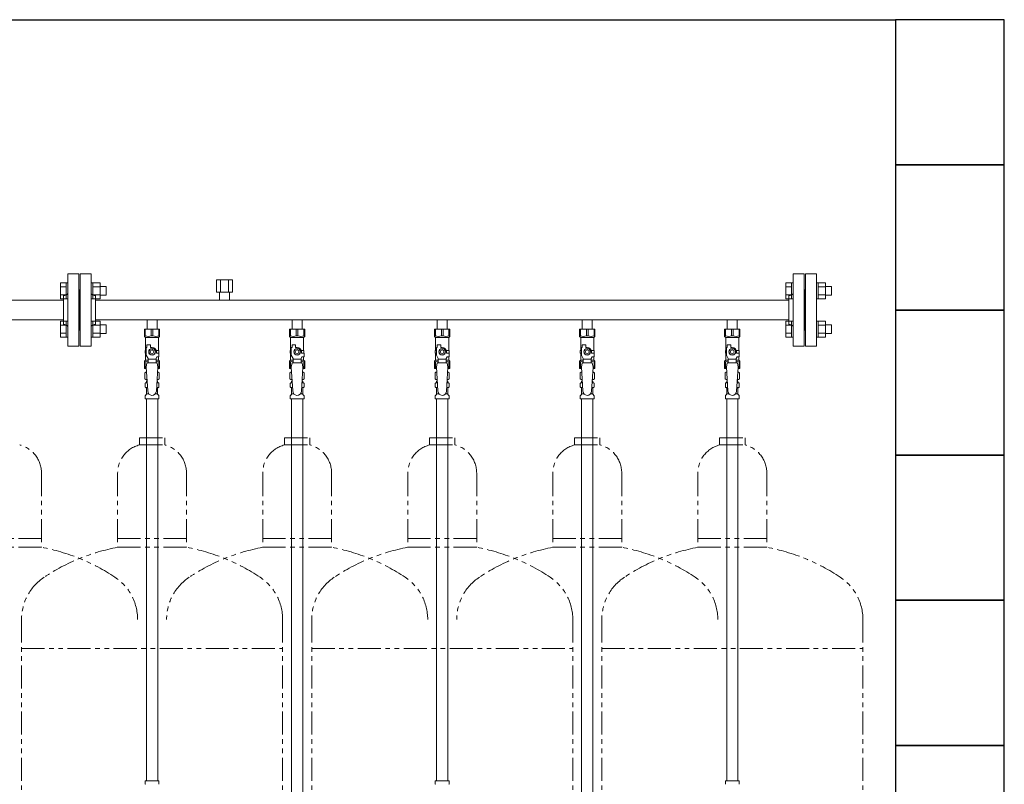
# Model space of a CAD drawing. Units: millimetres. Extents: x 4525 to 15240, y 6969 to 11740.
# Drawn here: x 13710 to 15067, y 8172 to 9226 of the extents above; entities that cross this region are included whole.
import ezdxf

# ---------------------------------------------------------------- set-up
doc = ezdxf.new("R2010")
doc.units = ezdxf.units.MM
doc.linetypes.add('PHANTOM', pattern=[63.5, 31.75, -6.35, 6.35, -6.35, 6.35, -6.35])
doc.linetypes.add('実線', pattern=[0])
for name, color, linetype in [('1', 7, 'Continuous'), ('CSLAYER17', 7, 'Continuous'), ('NoLayerName_008', 7, 'Continuous'), ('NoLayerName_009', 7, 'Continuous'), ('NoLayerName_010', 7, 'Continuous'), ('ガス管', 7, 'Continuous')]:
    doc.layers.add(name, color=color, linetype=linetype)
doc.layers.add('ガス配管細', color=4, linetype='Continuous', lineweight=20)
doc.layers.add('図面枠', color=7, linetype='Continuous', lineweight=50)

msp = doc.modelspace()

# ---------------------------------------------------------------- linework, layer by layer
at = {"color": 3, "linetype": 'Continuous', "lineweight": 9}
for p, q in [((13765.8, 8841.6), (13765.8, 8863.5)), ((13765.8, 8863.5), (13773.8, 8863.5)), ((13765.8, 8858), (13773.8, 8858)), ((13773.8, 8841.5), (13773.8, 8863.5)), ((13773.8, 8863.5), (13776.1, 8863.5)), ((13776.1, 8863.5), (13776.1, 8841.5)), ((13810.4, 8863.5), (13808.1, 8863.5)), ((13808.1, 8863.5), (13808.1, 8841.5)), ((13810.4, 8841.5), (13810.4, 8863.5)), ((13820.4, 8863.5), (13810.4, 8863.5)), ((13820.4, 8858), (13810.4, 8858)), ((13820.4, 8841.5), (13820.4, 8863.5)), ((13828.8, 8858.5), (13820.4, 8858.5)), ((13828.8, 8846.5), (13828.8, 8858.5)), ((14765.8, 8841.6), (14765.8, 8863.5)), ((14765.8, 8863.5), (14773.8, 8863.5)), ((14765.8, 8858), (14773.8, 8858)), ((14773.8, 8841.5), (14773.8, 8863.5)), ((14773.8, 8863.5), (14776.1, 8863.5)), ((14776.1, 8863.5), (14776.1, 8841.5)), ((14810.4, 8863.5), (14808.1, 8863.5)), ((14808.1, 8863.5), (14808.1, 8841.5)), ((14810.4, 8841.5), (14810.4, 8863.5)), ((14820.4, 8863.5), (14810.4, 8863.5)), ((14820.4, 8858), (14810.4, 8858)), ((14820.4, 8841.5), (14820.4, 8863.5)), ((14828.8, 8858.5), (14820.4, 8858.5)), ((14828.8, 8846.5), (14828.8, 8858.5)), ((13765.8, 8847), (13773.8, 8847)), ((13765.8, 8841.6), (13773.8, 8841.6)), ((13773.8, 8841.5), (13776.1, 8841.5)), ((13810.4, 8841.5), (13808.1, 8841.5)), ((13820.4, 8847), (13810.4, 8847)), ((13820.4, 8841.6), (13810.4, 8841.6)), ((13828.8, 8846.5), (13820.4, 8846.5)), ((14765.8, 8847), (14773.8, 8847)), ((14765.8, 8841.6), (14773.8, 8841.6)), ((14773.8, 8841.5), (14776.1, 8841.5)), ((14810.4, 8841.5), (14808.1, 8841.5)), ((14820.4, 8847), (14810.4, 8847)), ((14820.4, 8841.6), (14810.4, 8841.6)), ((14828.8, 8846.5), (14820.4, 8846.5)), ((13765.8, 8788.5), (13765.8, 8810.5)), ((13765.8, 8810.5), (13773.8, 8810.5)), ((13773.8, 8788.5), (13773.8, 8810.5)), ((13773.8, 8810.5), (13776.1, 8810.5)), ((13776.1, 8810.5), (13776.1, 8788.5)), ((13810.4, 8810.5), (13808.1, 8810.5)), ((13808.1, 8810.5), (13808.1, 8788.5)), ((13810.4, 8788.5), (13810.4, 8810.5)), ((13820.4, 8810.5), (13810.4, 8810.5)), ((13820.4, 8788.5), (13820.4, 8810.5)), ((14765.8, 8788.5), (14765.8, 8810.5)), ((14765.8, 8810.5), (14773.8, 8810.5)), ((14773.8, 8788.5), (14773.8, 8810.5)), ((14773.8, 8810.5), (14776.1, 8810.5)), ((14776.1, 8810.5), (14776.1, 8788.5)), ((14810.4, 8810.5), (14808.1, 8810.5)), ((14808.1, 8810.5), (14808.1, 8788.5)), ((14810.4, 8788.5), (14810.4, 8810.5)), ((14820.4, 8810.5), (14810.4, 8810.5)), ((14820.4, 8788.5), (14820.4, 8810.5)), ((13765.8, 8805), (13773.8, 8805)), ((13820.4, 8805), (13810.4, 8805)), ((13828.8, 8805.5), (13820.4, 8805.5)), ((13828.8, 8793.5), (13828.8, 8805.5)), ((14765.8, 8805), (14773.8, 8805)), ((14820.4, 8805), (14810.4, 8805)), ((14828.8, 8805.5), (14820.4, 8805.5)), ((14828.8, 8793.5), (14828.8, 8805.5)), ((13765.8, 8794), (13773.8, 8794)), ((13765.8, 8788.5), (13773.8, 8788.5)), ((13773.8, 8788.5), (13776.1, 8788.5)), ((13810.4, 8788.5), (13808.1, 8788.5)), ((13820.4, 8794), (13810.4, 8794)), ((13820.4, 8788.5), (13810.4, 8788.5)), ((13828.8, 8793.5), (13820.4, 8793.5)), ((14765.8, 8794), (14773.8, 8794)), ((14765.8, 8788.5), (14773.8, 8788.5)), ((14773.8, 8788.5), (14776.1, 8788.5)), ((14810.4, 8788.5), (14808.1, 8788.5)), ((14820.4, 8794), (14810.4, 8794)), ((14820.4, 8788.5), (14810.4, 8788.5)), ((14828.8, 8793.5), (14820.4, 8793.5))]:
    msp.add_line(p, q, dxfattribs=at)
at = {"color": 3, "lineweight": 9}
for p, q in [((13883.7, 8725.7), (13885.5, 8725.7)), ((13883.7, 8719.1), (13885.9, 8719.1)), ((13898.4, 8719.1), (13900.6, 8719.1)), ((13898.8, 8725.7), (13900.6, 8725.7)), ((14083.7, 8725.7), (14085.5, 8725.7)), ((14083.7, 8719.1), (14085.9, 8719.1)), ((14098.4, 8719.1), (14100.6, 8719.1)), ((14098.8, 8725.7), (14100.6, 8725.7)), ((14283.7, 8725.7), (14285.5, 8725.7)), ((14283.7, 8719.1), (14285.9, 8719.1)), ((14298.4, 8719.1), (14300.6, 8719.1)), ((14298.8, 8725.7), (14300.6, 8725.7)), ((14483.7, 8725.7), (14485.5, 8725.7)), ((14483.7, 8719.1), (14485.9, 8719.1)), ((14498.4, 8719.1), (14500.6, 8719.1)), ((14498.8, 8725.7), (14500.6, 8725.7)), ((14683.7, 8725.7), (14685.5, 8725.7)), ((14683.7, 8719.1), (14685.9, 8719.1)), ((14698.4, 8719.1), (14700.6, 8719.1)), ((14698.8, 8725.7), (14700.6, 8725.7)), ((13884.4, 8710.3), (13887.8, 8710.3)), ((13896.5, 8710.3), (13899.8, 8710.3)), ((14084.4, 8710.3), (14087.8, 8710.3)), ((14096.5, 8710.3), (14099.8, 8710.3)), ((14284.4, 8710.3), (14287.8, 8710.3)), ((14296.5, 8710.3), (14299.8, 8710.3)), ((14484.4, 8710.3), (14487.8, 8710.3)), ((14496.5, 8710.3), (14499.8, 8710.3)), ((14684.4, 8710.3), (14687.8, 8710.3)), ((14696.5, 8710.3), (14699.8, 8710.3))]:
    msp.add_line(p, q, dxfattribs=at)
at = {"layer": '1', "color": 3, "linetype": 'Continuous', "lineweight": 9}
for p, q in [((13770.1, 8839.6), (12814.1, 8839.6)), ((13770.1, 8812.4), (12814.1, 8812.4))]:
    msp.add_line(p, q, dxfattribs=at)
at = {"layer": 'CSLAYER17', "color": 3, "lineweight": 9}
for p, q in [((13881.6, 8799.4), (13902.6, 8799.4)), ((13881.6, 8789.4), (13881.6, 8799.4)), ((13882.8, 8790.4), (13882.8, 8799.4)), ((13891, 8790.4), (13891, 8799.4)), ((13893.3, 8790.4), (13893.3, 8799.4)), ((13901.5, 8790.4), (13901.5, 8799.4)), ((13902.6, 8789.4), (13902.6, 8799.4)), ((14081.6, 8799.4), (14102.6, 8799.4)), ((14081.6, 8789.4), (14081.6, 8799.4)), ((14082.8, 8790.4), (14082.8, 8799.4)), ((14091, 8790.4), (14091, 8799.4)), ((14093.3, 8790.4), (14093.3, 8799.4)), ((14101.5, 8790.4), (14101.5, 8799.4)), ((14102.6, 8789.4), (14102.6, 8799.4)), ((14281.6, 8799.4), (14302.6, 8799.4)), ((14281.6, 8789.4), (14281.6, 8799.4)), ((14282.8, 8790.4), (14282.8, 8799.4)), ((14291, 8790.4), (14291, 8799.4)), ((14293.3, 8790.4), (14293.3, 8799.4)), ((14301.5, 8790.4), (14301.5, 8799.4)), ((14302.6, 8789.4), (14302.6, 8799.4)), ((14481.6, 8799.4), (14502.6, 8799.4)), ((14481.6, 8789.4), (14481.6, 8799.4)), ((14482.8, 8790.4), (14482.8, 8799.4)), ((14491, 8790.4), (14491, 8799.4)), ((14493.3, 8790.4), (14493.3, 8799.4)), ((14501.5, 8790.4), (14501.5, 8799.4)), ((14502.6, 8789.4), (14502.6, 8799.4)), ((14681.6, 8799.4), (14702.6, 8799.4)), ((14681.6, 8789.4), (14681.6, 8799.4)), ((14682.8, 8790.4), (14682.8, 8799.4)), ((14691, 8790.4), (14691, 8799.4)), ((14693.3, 8790.4), (14693.3, 8799.4)), ((14701.5, 8790.4), (14701.5, 8799.4)), ((14702.6, 8789.4), (14702.6, 8799.4)), ((13882.8, 8790.4), (13881.6, 8790.4)), ((13881.6, 8789.4), (13883.1, 8787.9)), ((13883.1, 8770.4), (13883.1, 8787.9)), ((13883.1, 8787.9), (13901.1, 8787.9)), ((13891, 8790.4), (13893.3, 8790.4)), ((13902.6, 8789.4), (13901.1, 8787.9)), ((13901.1, 8770.4), (13901.1, 8787.9)), ((13901.5, 8790.4), (13902.6, 8790.4)), ((14082.8, 8790.4), (14081.6, 8790.4)), ((14081.6, 8789.4), (14083.1, 8787.9)), ((14083.1, 8770.4), (14083.1, 8787.9)), ((14083.1, 8787.9), (14101.1, 8787.9)), ((14091, 8790.4), (14093.3, 8790.4)), ((14102.6, 8789.4), (14101.1, 8787.9)), ((14101.1, 8770.4), (14101.1, 8787.9)), ((14101.5, 8790.4), (14102.6, 8790.4)), ((14282.8, 8790.4), (14281.6, 8790.4)), ((14281.6, 8789.4), (14283.1, 8787.9)), ((14283.1, 8770.4), (14283.1, 8787.9)), ((14283.1, 8787.9), (14301.1, 8787.9)), ((14291, 8790.4), (14293.3, 8790.4)), ((14302.6, 8789.4), (14301.1, 8787.9)), ((14301.1, 8770.4), (14301.1, 8787.9)), ((14301.5, 8790.4), (14302.6, 8790.4)), ((14482.8, 8790.4), (14481.6, 8790.4)), ((14481.6, 8789.4), (14483.1, 8787.9)), ((14483.1, 8770.4), (14483.1, 8787.9)), ((14483.1, 8787.9), (14501.1, 8787.9)), ((14491, 8790.4), (14493.3, 8790.4)), ((14502.6, 8789.4), (14501.1, 8787.9)), ((14501.1, 8770.4), (14501.1, 8787.9)), ((14501.5, 8790.4), (14502.6, 8790.4)), ((14682.8, 8790.4), (14681.6, 8790.4)), ((14681.6, 8789.4), (14683.1, 8787.9)), ((14683.1, 8770.4), (14683.1, 8787.9)), ((14683.1, 8787.9), (14701.1, 8787.9)), ((14691, 8790.4), (14693.3, 8790.4)), ((14702.6, 8789.4), (14701.1, 8787.9)), ((14701.1, 8770.4), (14701.1, 8787.9)), ((14701.5, 8790.4), (14702.6, 8790.4)), ((13884.1, 8770.4), (13882.6, 8770.4)), ((13882.6, 8770.4), (13882.6, 8766.4)), ((13884.1, 8763.7), (13884.1, 8774.4)), ((13885.1, 8774.4), (13884.1, 8774.4)), ((13885.1, 8774.4), (13885.1, 8778)), ((13885.1, 8778), (13890.1, 8778)), ((13889.8, 8772.4), (13887.5, 8768.4)), ((13894.5, 8772.4), (13889.8, 8772.4)), ((13890.1, 8774.4), (13890.1, 8778)), ((13892.1, 8774.4), (13890.1, 8774.4)), ((13896.8, 8768.4), (13894.5, 8772.4)), ((13897.8, 8770.4), (13901.6, 8770.4)), ((13901.6, 8770.4), (13901.6, 8766.4)), ((13901.6, 8770.4), (13901.6, 8766.4)), ((14084.1, 8770.4), (14082.6, 8770.4)), ((14082.6, 8770.4), (14082.6, 8766.4)), ((14084.1, 8763.7), (14084.1, 8774.4)), ((14085.1, 8774.4), (14084.1, 8774.4)), ((14085.1, 8774.4), (14085.1, 8778)), ((14085.1, 8778), (14090.1, 8778)), ((14089.8, 8772.4), (14087.5, 8768.4)), ((14094.5, 8772.4), (14089.8, 8772.4)), ((14090.1, 8774.4), (14090.1, 8778)), ((14092.1, 8774.4), (14090.1, 8774.4)), ((14096.8, 8768.4), (14094.5, 8772.4)), ((14097.8, 8770.4), (14101.6, 8770.4)), ((14101.6, 8770.4), (14101.6, 8766.4)), ((14101.6, 8770.4), (14101.6, 8766.4)), ((14284.1, 8770.4), (14282.6, 8770.4)), ((14282.6, 8770.4), (14282.6, 8766.4)), ((14284.1, 8763.7), (14284.1, 8774.4)), ((14285.1, 8774.4), (14284.1, 8774.4)), ((14285.1, 8774.4), (14285.1, 8778)), ((14285.1, 8778), (14290.1, 8778)), ((14289.8, 8772.4), (14287.5, 8768.4)), ((14294.5, 8772.4), (14289.8, 8772.4)), ((14290.1, 8774.4), (14290.1, 8778)), ((14292.1, 8774.4), (14290.1, 8774.4)), ((14296.8, 8768.4), (14294.5, 8772.4)), ((14297.8, 8770.4), (14301.6, 8770.4)), ((14301.6, 8770.4), (14301.6, 8766.4)), ((14301.6, 8770.4), (14301.6, 8766.4)), ((14484.1, 8770.4), (14482.6, 8770.4)), ((14482.6, 8770.4), (14482.6, 8766.4)), ((14484.1, 8763.7), (14484.1, 8774.4)), ((14485.1, 8774.4), (14484.1, 8774.4)), ((14485.1, 8774.4), (14485.1, 8778)), ((14485.1, 8778), (14490.1, 8778)), ((14489.8, 8772.4), (14487.5, 8768.4)), ((14494.5, 8772.4), (14489.8, 8772.4)), ((14490.1, 8774.4), (14490.1, 8778)), ((14492.1, 8774.4), (14490.1, 8774.4)), ((14496.8, 8768.4), (14494.5, 8772.4)), ((14497.8, 8770.4), (14501.6, 8770.4)), ((14501.6, 8770.4), (14501.6, 8766.4)), ((14501.6, 8770.4), (14501.6, 8766.4)), ((14684.1, 8770.4), (14682.6, 8770.4)), ((14682.6, 8770.4), (14682.6, 8766.4)), ((14684.1, 8763.7), (14684.1, 8774.4)), ((14685.1, 8774.4), (14684.1, 8774.4)), ((14685.1, 8774.4), (14685.1, 8778)), ((14685.1, 8778), (14690.1, 8778)), ((14689.8, 8772.4), (14687.5, 8768.4)), ((14694.5, 8772.4), (14689.8, 8772.4)), ((14690.1, 8774.4), (14690.1, 8778)), ((14692.1, 8774.4), (14690.1, 8774.4)), ((14696.8, 8768.4), (14694.5, 8772.4)), ((14697.8, 8770.4), (14701.6, 8770.4)), ((14701.6, 8770.4), (14701.6, 8766.4)), ((14701.6, 8770.4), (14701.6, 8766.4)), ((13881.6, 8755.4), (13883.1, 8756.9)), ((13882.6, 8766.4), (13884.1, 8766.4)), ((13883.1, 8756.9), (13883.1, 8766.4)), ((13883.1, 8756.9), (13886.6, 8756.9)), ((13886.6, 8759.3), (13884.1, 8763.7)), ((13886.6, 8753.4), (13886.6, 8759.3)), ((13897.6, 8758.2), (13886.6, 8758.2)), ((13887.5, 8768.4), (13889.8, 8764.4)), ((13889.8, 8764.4), (13894.5, 8764.4)), ((13894.5, 8764.4), (13896.8, 8768.4)), ((13897.6, 8759.3), (13898.8, 8761.4)), ((13897.6, 8753.4), (13897.6, 8759.3)), ((13897.6, 8756.9), (13901.1, 8756.9)), ((13898.1, 8768.4), (13898.1, 8766.4)), ((13901.7, 8766.4), (13898.1, 8766.4)), ((13901.7, 8761.4), (13898.8, 8761.4)), ((13901.1, 8756.9), (13901.1, 8761.4)), ((13902.6, 8755.4), (13901.1, 8756.9)), ((13901.7, 8761.4), (13901.7, 8766.4)), ((14081.6, 8755.4), (14083.1, 8756.9)), ((14082.6, 8766.4), (14084.1, 8766.4)), ((14083.1, 8756.9), (14083.1, 8766.4)), ((14083.1, 8756.9), (14086.6, 8756.9)), ((14086.6, 8759.3), (14084.1, 8763.7)), ((14086.6, 8753.4), (14086.6, 8759.3)), ((14097.6, 8758.2), (14086.6, 8758.2)), ((14087.5, 8768.4), (14089.8, 8764.4)), ((14089.8, 8764.4), (14094.5, 8764.4)), ((14094.5, 8764.4), (14096.8, 8768.4)), ((14097.6, 8759.3), (14098.8, 8761.4)), ((14097.6, 8753.4), (14097.6, 8759.3)), ((14097.6, 8756.9), (14101.1, 8756.9)), ((14098.1, 8768.4), (14098.1, 8766.4)), ((14101.7, 8766.4), (14098.1, 8766.4)), ((14101.7, 8761.4), (14098.8, 8761.4)), ((14101.1, 8756.9), (14101.1, 8761.4)), ((14102.6, 8755.4), (14101.1, 8756.9)), ((14101.7, 8761.4), (14101.7, 8766.4)), ((14281.6, 8755.4), (14283.1, 8756.9)), ((14282.6, 8766.4), (14284.1, 8766.4)), ((14283.1, 8756.9), (14283.1, 8766.4)), ((14283.1, 8756.9), (14286.6, 8756.9)), ((14286.6, 8759.3), (14284.1, 8763.7)), ((14286.6, 8753.4), (14286.6, 8759.3)), ((14297.6, 8758.2), (14286.6, 8758.2)), ((14287.5, 8768.4), (14289.8, 8764.4)), ((14289.8, 8764.4), (14294.5, 8764.4)), ((14294.5, 8764.4), (14296.8, 8768.4)), ((14297.6, 8759.3), (14298.8, 8761.4)), ((14297.6, 8753.4), (14297.6, 8759.3)), ((14297.6, 8756.9), (14301.1, 8756.9)), ((14298.1, 8768.4), (14298.1, 8766.4)), ((14301.7, 8766.4), (14298.1, 8766.4)), ((14301.7, 8761.4), (14298.8, 8761.4)), ((14301.1, 8756.9), (14301.1, 8761.4)), ((14302.6, 8755.4), (14301.1, 8756.9)), ((14301.7, 8761.4), (14301.7, 8766.4)), ((14481.6, 8755.4), (14483.1, 8756.9)), ((14482.6, 8766.4), (14484.1, 8766.4)), ((14483.1, 8756.9), (14483.1, 8766.4)), ((14483.1, 8756.9), (14486.6, 8756.9)), ((14486.6, 8759.3), (14484.1, 8763.7)), ((14486.6, 8753.4), (14486.6, 8759.3)), ((14497.6, 8758.2), (14486.6, 8758.2)), ((14487.5, 8768.4), (14489.8, 8764.4)), ((14489.8, 8764.4), (14494.5, 8764.4)), ((14494.5, 8764.4), (14496.8, 8768.4)), ((14497.6, 8759.3), (14498.8, 8761.4)), ((14497.6, 8753.4), (14497.6, 8759.3)), ((14497.6, 8756.9), (14501.1, 8756.9)), ((14498.1, 8768.4), (14498.1, 8766.4)), ((14501.7, 8766.4), (14498.1, 8766.4)), ((14501.7, 8761.4), (14498.8, 8761.4)), ((14501.1, 8756.9), (14501.1, 8761.4)), ((14502.6, 8755.4), (14501.1, 8756.9)), ((14501.7, 8761.4), (14501.7, 8766.4)), ((14681.6, 8755.4), (14683.1, 8756.9)), ((14682.6, 8766.4), (14684.1, 8766.4)), ((14683.1, 8756.9), (14683.1, 8766.4)), ((14683.1, 8756.9), (14686.6, 8756.9)), ((14686.6, 8759.3), (14684.1, 8763.7)), ((14686.6, 8753.4), (14686.6, 8759.3)), ((14697.6, 8758.2), (14686.6, 8758.2)), ((14687.5, 8768.4), (14689.8, 8764.4)), ((14689.8, 8764.4), (14694.5, 8764.4)), ((14694.5, 8764.4), (14696.8, 8768.4)), ((14697.6, 8759.3), (14698.8, 8761.4)), ((14697.6, 8753.4), (14697.6, 8759.3)), ((14697.6, 8756.9), (14701.1, 8756.9)), ((14698.1, 8768.4), (14698.1, 8766.4)), ((14701.7, 8766.4), (14698.1, 8766.4)), ((14701.7, 8761.4), (14698.8, 8761.4)), ((14701.1, 8756.9), (14701.1, 8761.4)), ((14702.6, 8755.4), (14701.1, 8756.9)), ((14701.7, 8761.4), (14701.7, 8766.4)), ((13881.6, 8755.4), (13881.6, 8745.4)), ((13882.8, 8754.4), (13881.6, 8754.4)), ((13881.6, 8745.4), (13884.3, 8745.4)), ((13882.8, 8754.4), (13882.8, 8745.4)), ((13885.1, 8753.4), (13884.1, 8747.2)), ((13884.1, 8747.2), (13886.1, 8714.4)), ((13899.1, 8753.4), (13885.1, 8753.4)), ((13900.1, 8747.2), (13898.1, 8714)), ((13899.1, 8753.4), (13900.1, 8747.2)), ((13900, 8745.4), (13902.6, 8745.4)), ((13901.5, 8754.4), (13901.5, 8745.4)), ((13901.5, 8754.4), (13902.6, 8754.4)), ((13902.6, 8755.4), (13902.6, 8745.4)), ((14081.6, 8755.4), (14081.6, 8745.4)), ((14082.8, 8754.4), (14081.6, 8754.4)), ((14081.6, 8745.4), (14084.3, 8745.4)), ((14082.8, 8754.4), (14082.8, 8745.4)), ((14085.1, 8753.4), (14084.1, 8747.2)), ((14084.1, 8747.2), (14086.1, 8714.4)), ((14099.1, 8753.4), (14085.1, 8753.4)), ((14100.1, 8747.2), (14098.1, 8714)), ((14099.1, 8753.4), (14100.1, 8747.2)), ((14100, 8745.4), (14102.6, 8745.4)), ((14101.5, 8754.4), (14101.5, 8745.4)), ((14101.5, 8754.4), (14102.6, 8754.4)), ((14102.6, 8755.4), (14102.6, 8745.4)), ((14281.6, 8755.4), (14281.6, 8745.4)), ((14282.8, 8754.4), (14281.6, 8754.4)), ((14281.6, 8745.4), (14284.3, 8745.4)), ((14282.8, 8754.4), (14282.8, 8745.4)), ((14285.1, 8753.4), (14284.1, 8747.2)), ((14284.1, 8747.2), (14286.1, 8714.4)), ((14299.1, 8753.4), (14285.1, 8753.4)), ((14300.1, 8747.2), (14298.1, 8714)), ((14299.1, 8753.4), (14300.1, 8747.2)), ((14300, 8745.4), (14302.6, 8745.4)), ((14301.5, 8754.4), (14301.5, 8745.4)), ((14301.5, 8754.4), (14302.6, 8754.4)), ((14302.6, 8755.4), (14302.6, 8745.4)), ((14481.6, 8755.4), (14481.6, 8745.4)), ((14482.8, 8754.4), (14481.6, 8754.4)), ((14481.6, 8745.4), (14484.3, 8745.4)), ((14482.8, 8754.4), (14482.8, 8745.4)), ((14485.1, 8753.4), (14484.1, 8747.2)), ((14484.1, 8747.2), (14486.1, 8714.4)), ((14499.1, 8753.4), (14485.1, 8753.4)), ((14500.1, 8747.2), (14498.1, 8714)), ((14499.1, 8753.4), (14500.1, 8747.2)), ((14500, 8745.4), (14502.6, 8745.4)), ((14501.5, 8754.4), (14501.5, 8745.4)), ((14501.5, 8754.4), (14502.6, 8754.4)), ((14502.6, 8755.4), (14502.6, 8745.4)), ((14681.6, 8755.4), (14681.6, 8745.4)), ((14682.8, 8754.4), (14681.6, 8754.4)), ((14681.6, 8745.4), (14684.3, 8745.4)), ((14682.8, 8754.4), (14682.8, 8745.4)), ((14685.1, 8753.4), (14684.1, 8747.2)), ((14684.1, 8747.2), (14686.1, 8714.4)), ((14699.1, 8753.4), (14685.1, 8753.4)), ((14700.1, 8747.2), (14698.1, 8714)), ((14699.1, 8753.4), (14700.1, 8747.2)), ((14700, 8745.4), (14702.6, 8745.4)), ((14701.5, 8754.4), (14701.5, 8745.4)), ((14701.5, 8754.4), (14702.6, 8754.4)), ((14702.6, 8755.4), (14702.6, 8745.4))]:
    msp.add_line(p, q, dxfattribs=at)
for centre, radius in [((13892.1, 8768.4), 4.62), ((13892.1, 8768.4), 2.5), ((14092.1, 8768.4), 4.62), ((14092.1, 8768.4), 2.5), ((14292.1, 8768.4), 4.62), ((14292.1, 8768.4), 2.5), ((14492.1, 8768.4), 4.62), ((14492.1, 8768.4), 2.5), ((14692.1, 8768.4), 4.62), ((14692.1, 8768.4), 2.5)]:
    msp.add_circle(centre, radius, dxfattribs=at)
for centre, radius, start, end in [((13886.9, 8799.3), 9.79, 245.4827, 294.5173), ((13897.4, 8799.3), 9.79, 245.4827, 294.5173), ((14086.9, 8799.3), 9.79, 245.4827, 294.5173), ((14097.4, 8799.3), 9.79, 245.4827, 294.5173), ((14286.9, 8799.3), 9.79, 245.4827, 294.5173), ((14297.4, 8799.3), 9.79, 245.4827, 294.5173), ((14486.9, 8799.3), 9.79, 245.4827, 294.5173), ((14497.4, 8799.3), 9.79, 245.4827, 294.5173), ((14686.9, 8799.3), 9.79, 245.4827, 294.5173), ((14697.4, 8799.3), 9.79, 245.4827, 294.5173), ((13892.1, 8768.4), 6, 0, 90), ((14092.1, 8768.4), 6, 0, 90), ((14292.1, 8768.4), 6, 0, 90), ((14492.1, 8768.4), 6, 0, 90), ((14692.1, 8768.4), 6, 0, 90), ((13886.9, 8745.5), 9.79, 91.4635, 114.5173), ((13897.4, 8745.5), 9.79, 65.4827, 88.5365), ((14086.9, 8745.5), 9.79, 91.4635, 114.5173), ((14097.4, 8745.5), 9.79, 65.4827, 88.5365), ((14286.9, 8745.5), 9.79, 91.4635, 114.5173), ((14297.4, 8745.5), 9.79, 65.4827, 88.5365), ((14486.9, 8745.5), 9.79, 91.4635, 114.5173), ((14497.4, 8745.5), 9.79, 65.4827, 88.5365), ((14686.9, 8745.5), 9.79, 91.4635, 114.5173), ((14697.4, 8745.5), 9.79, 65.4827, 88.5365), ((13892.1, 8714.4), 6, 180, 356.5298), ((14092.1, 8714.4), 6, 180, 356.5298), ((14292.1, 8714.4), 6, 180, 356.5298), ((14492.1, 8714.4), 6, 180, 356.5298), ((14692.1, 8714.4), 6, 180, 356.5298)]:
    msp.add_arc(centre, radius, start, end, dxfattribs=at)
at = {"layer": 'NoLayerName_008', "color": 3, "linetype": 'Continuous', "lineweight": 9}
for p, q in [((13882.6, 8177.4), (13901.7, 8177.4)), ((13882.6, 8177.4), (13882.6, 8173.2)), ((13901.7, 8177.4), (13901.7, 8173.2)), ((14282.6, 8177.4), (14301.7, 8177.4)), ((14282.6, 8177.4), (14282.6, 8173.2)), ((14301.7, 8177.4), (14301.7, 8173.2)), ((14682.6, 8177.4), (14701.7, 8177.4)), ((14682.6, 8177.4), (14682.6, 8173.2)), ((14701.7, 8177.4), (14701.7, 8173.2))]:
    msp.add_line(p, q, dxfattribs=at)
for centre, start, end in [((13883.6, 8173.2), 180, 225), ((13900.7, 8173.2), 315, 0), ((14283.6, 8173.2), 180, 225), ((14300.7, 8173.2), 315, 0), ((14683.6, 8173.2), 180, 225), ((14700.7, 8173.2), 315, 0)]:
    msp.add_arc(centre, 1, start, end, dxfattribs=at)
at = {"layer": 'NoLayerName_009', "color": 3, "linetype": 'Continuous', "lineweight": 9}
for p, q in [((13882.3, 8739.6), (13883.6, 8740.4)), ((13882.3, 8739.6), (13882.3, 8731.2)), ((13882.3, 8731.2), (13883.6, 8730.4)), ((13883.6, 8740.4), (13884.6, 8740.4)), ((13883.6, 8740.4), (13884.6, 8740.4)), ((13883.6, 8730.4), (13885.2, 8730.4)), ((13885.1, 8729.9), (13885.1, 8728.4)), ((13899.1, 8730.4), (13900.6, 8730.4)), ((13899.1, 8729.9), (13899.1, 8728.4)), ((13899.7, 8740.4), (13900.6, 8740.4)), ((13899.7, 8740.4), (13900.6, 8740.4)), ((13902, 8739.6), (13900.6, 8740.4)), ((13902, 8731.2), (13900.6, 8730.4)), ((13902, 8739.6), (13902, 8731.2)), ((14082.3, 8739.6), (14083.6, 8740.4)), ((14082.3, 8739.6), (14082.3, 8731.2)), ((14082.3, 8731.2), (14083.6, 8730.4)), ((14083.6, 8740.4), (14084.6, 8740.4)), ((14083.6, 8740.4), (14084.6, 8740.4)), ((14083.6, 8730.4), (14085.2, 8730.4)), ((14085.1, 8729.9), (14085.1, 8728.4)), ((14099.1, 8730.4), (14100.6, 8730.4)), ((14099.1, 8729.9), (14099.1, 8728.4)), ((14099.7, 8740.4), (14100.6, 8740.4)), ((14099.7, 8740.4), (14100.6, 8740.4)), ((14102, 8739.6), (14100.6, 8740.4)), ((14102, 8731.2), (14100.6, 8730.4)), ((14102, 8739.6), (14102, 8731.2)), ((14282.3, 8739.6), (14283.6, 8740.4)), ((14282.3, 8739.6), (14282.3, 8731.2)), ((14282.3, 8731.2), (14283.6, 8730.4)), ((14283.6, 8740.4), (14284.6, 8740.4)), ((14283.6, 8740.4), (14284.6, 8740.4)), ((14283.6, 8730.4), (14285.2, 8730.4)), ((14285.1, 8729.9), (14285.1, 8728.4)), ((14299.1, 8730.4), (14300.6, 8730.4)), ((14299.1, 8729.9), (14299.1, 8728.4)), ((14299.7, 8740.4), (14300.6, 8740.4)), ((14299.7, 8740.4), (14300.6, 8740.4)), ((14302, 8739.6), (14300.6, 8740.4)), ((14302, 8731.2), (14300.6, 8730.4)), ((14302, 8739.6), (14302, 8731.2)), ((14482.3, 8739.6), (14483.6, 8740.4)), ((14482.3, 8739.6), (14482.3, 8731.2)), ((14482.3, 8731.2), (14483.6, 8730.4)), ((14483.6, 8740.4), (14484.6, 8740.4)), ((14483.6, 8740.4), (14484.6, 8740.4)), ((14483.6, 8730.4), (14485.2, 8730.4)), ((14485.1, 8729.9), (14485.1, 8728.4)), ((14499.1, 8730.4), (14500.6, 8730.4)), ((14499.1, 8729.9), (14499.1, 8728.4)), ((14499.7, 8740.4), (14500.6, 8740.4)), ((14499.7, 8740.4), (14500.6, 8740.4)), ((14502, 8739.6), (14500.6, 8740.4)), ((14502, 8731.2), (14500.6, 8730.4)), ((14502, 8739.6), (14502, 8731.2)), ((14682.3, 8739.6), (14683.6, 8740.4)), ((14682.3, 8739.6), (14682.3, 8731.2)), ((14682.3, 8731.2), (14683.6, 8730.4)), ((14683.6, 8740.4), (14684.6, 8740.4)), ((14683.6, 8740.4), (14684.6, 8740.4)), ((14683.6, 8730.4), (14685.2, 8730.4)), ((14685.1, 8729.9), (14685.1, 8728.4)), ((14699.1, 8730.4), (14700.6, 8730.4)), ((14699.1, 8729.9), (14699.1, 8728.4)), ((14699.7, 8740.4), (14700.6, 8740.4)), ((14699.7, 8740.4), (14700.6, 8740.4)), ((14702, 8739.6), (14700.6, 8740.4)), ((14702, 8731.2), (14700.6, 8730.4)), ((14702, 8739.6), (14702, 8731.2)), ((13882.6, 8720.2), (13882.6, 8724.6)), ((13883.3, 8725.6), (13883.7, 8725.7)), ((13883.3, 8719.2), (13883.7, 8719.1)), ((13884.4, 8726.7), (13884.4, 8727.4)), ((13884.4, 8710.3), (13884.4, 8718.1)), ((13885.1, 8728.4), (13885.3, 8728.4)), ((13899, 8728.4), (13899.1, 8728.4)), ((13899.8, 8726.7), (13899.8, 8727.4)), ((13899.8, 8710.3), (13899.8, 8718.1)), ((13901, 8725.6), (13900.6, 8725.7)), ((13901, 8719.2), (13900.6, 8719.1)), ((13901.7, 8720.2), (13901.7, 8724.6)), ((14082.6, 8720.2), (14082.6, 8724.6)), ((14083.3, 8725.6), (14083.7, 8725.7)), ((14083.3, 8719.2), (14083.7, 8719.1)), ((14084.4, 8726.7), (14084.4, 8727.4)), ((14084.4, 8710.3), (14084.4, 8718.1)), ((14085.1, 8728.4), (14085.3, 8728.4)), ((14099, 8728.4), (14099.1, 8728.4)), ((14099.8, 8726.7), (14099.8, 8727.4)), ((14099.8, 8710.3), (14099.8, 8718.1)), ((14101, 8725.6), (14100.6, 8725.7)), ((14101, 8719.2), (14100.6, 8719.1)), ((14101.7, 8720.2), (14101.7, 8724.6)), ((14282.6, 8720.2), (14282.6, 8724.6)), ((14283.3, 8725.6), (14283.7, 8725.7)), ((14283.3, 8719.2), (14283.7, 8719.1)), ((14284.4, 8726.7), (14284.4, 8727.4)), ((14284.4, 8710.3), (14284.4, 8718.1)), ((14285.1, 8728.4), (14285.3, 8728.4)), ((14299, 8728.4), (14299.1, 8728.4)), ((14299.8, 8726.7), (14299.8, 8727.4)), ((14299.8, 8710.3), (14299.8, 8718.1)), ((14301, 8725.6), (14300.6, 8725.7)), ((14301, 8719.2), (14300.6, 8719.1)), ((14301.7, 8720.2), (14301.7, 8724.6)), ((14482.6, 8720.2), (14482.6, 8724.6)), ((14483.3, 8725.6), (14483.7, 8725.7)), ((14483.3, 8719.2), (14483.7, 8719.1)), ((14484.4, 8726.7), (14484.4, 8727.4)), ((14484.4, 8710.3), (14484.4, 8718.1)), ((14485.1, 8728.4), (14485.3, 8728.4)), ((14499, 8728.4), (14499.1, 8728.4)), ((14499.8, 8726.7), (14499.8, 8727.4)), ((14499.8, 8710.3), (14499.8, 8718.1)), ((14501, 8725.6), (14500.6, 8725.7)), ((14501, 8719.2), (14500.6, 8719.1)), ((14501.7, 8720.2), (14501.7, 8724.6)), ((14682.6, 8720.2), (14682.6, 8724.6)), ((14683.3, 8725.6), (14683.7, 8725.7)), ((14683.3, 8719.2), (14683.7, 8719.1)), ((14684.4, 8726.7), (14684.4, 8727.4)), ((14684.4, 8710.3), (14684.4, 8718.1)), ((14685.1, 8728.4), (14685.3, 8728.4)), ((14699, 8728.4), (14699.1, 8728.4)), ((14699.8, 8726.7), (14699.8, 8727.4)), ((14699.8, 8710.3), (14699.8, 8718.1)), ((14701, 8725.6), (14700.6, 8725.7)), ((14701, 8719.2), (14700.6, 8719.1)), ((14701.7, 8720.2), (14701.7, 8724.6)), ((13882.6, 8703.4), (13882.6, 8707.6)), ((13882.6, 8703.4), (13901.7, 8703.4)), ((13882.9, 8708.3), (13884.2, 8709.6)), ((13901.4, 8708.3), (13900.1, 8709.6)), ((13901.7, 8703.4), (13901.7, 8707.6)), ((14082.6, 8703.4), (14082.6, 8707.6)), ((14082.6, 8703.4), (14101.7, 8703.4)), ((14082.9, 8708.3), (14084.2, 8709.6)), ((14101.4, 8708.3), (14100.1, 8709.6)), ((14101.7, 8703.4), (14101.7, 8707.6)), ((14282.6, 8703.4), (14282.6, 8707.6)), ((14282.6, 8703.4), (14301.7, 8703.4)), ((14282.9, 8708.3), (14284.2, 8709.6)), ((14301.4, 8708.3), (14300.1, 8709.6)), ((14301.7, 8703.4), (14301.7, 8707.6)), ((14482.6, 8703.4), (14482.6, 8707.6)), ((14482.6, 8703.4), (14501.7, 8703.4)), ((14482.9, 8708.3), (14484.2, 8709.6)), ((14501.4, 8708.3), (14500.1, 8709.6)), ((14501.7, 8703.4), (14501.7, 8707.6)), ((14682.6, 8703.4), (14682.6, 8707.6)), ((14682.6, 8703.4), (14701.7, 8703.4)), ((14682.9, 8708.3), (14684.2, 8709.6)), ((14701.4, 8708.3), (14700.1, 8709.6)), ((14701.7, 8703.4), (14701.7, 8707.6))]:
    msp.add_line(p, q, dxfattribs=at)
for centre, radius, start, end in [((13884.8, 8736.1), 4.34, 92.9529, 115.6158), ((13884.8, 8734.7), 4.34, 244.3842, 275.0777), ((13884.6, 8729.9), 0.5, 360, 90), ((13899.5, 8734.7), 4.34, 264.9966, 295.6158), ((13899.6, 8729.9), 0.5, 90, 180), ((13899.5, 8736.1), 4.34, 64.3842, 87.017), ((14084.8, 8736.1), 4.34, 92.9529, 115.6158), ((14084.8, 8734.7), 4.34, 244.3842, 275.0777), ((14084.6, 8729.9), 0.5, 360, 90), ((14099.5, 8734.7), 4.34, 264.9966, 295.6158), ((14099.6, 8729.9), 0.5, 90, 180), ((14099.5, 8736.1), 4.34, 64.3842, 87.017), ((14284.8, 8736.1), 4.34, 92.9529, 115.6158), ((14284.8, 8734.7), 4.34, 244.3842, 275.0777), ((14284.6, 8729.9), 0.5, 360, 90), ((14299.5, 8734.7), 4.34, 264.9966, 295.6158), ((14299.6, 8729.9), 0.5, 90, 180), ((14299.5, 8736.1), 4.34, 64.3842, 87.017), ((14484.8, 8736.1), 4.34, 92.9529, 115.6158), ((14484.8, 8734.7), 4.34, 244.3842, 275.0777), ((14484.6, 8729.9), 0.5, 360, 90), ((14499.5, 8734.7), 4.34, 264.9966, 295.6158), ((14499.6, 8729.9), 0.5, 90, 180), ((14499.5, 8736.1), 4.34, 64.3842, 87.017), ((14684.8, 8736.1), 4.34, 92.9529, 115.6158), ((14684.8, 8734.7), 4.34, 244.3842, 275.0777), ((14684.6, 8729.9), 0.5, 360, 90), ((14699.5, 8734.7), 4.34, 264.9966, 295.6158), ((14699.6, 8729.9), 0.5, 90, 180), ((14699.5, 8736.1), 4.34, 64.3842, 87.017), ((13883.6, 8724.6), 1, 105, 180), ((13883.6, 8720.2), 1, 180, 255), ((13883.4, 8726.7), 1, 285, 360), ((13883.4, 8718.1), 1, 360, 75), ((13885.4, 8727.4), 1, 98.7985, 180), ((13884.5, 8726.7), 0.612, 90, 90.1686), ((13898.8, 8727.4), 1, 360, 80.8383), ((13900.8, 8726.7), 1, 180, 255), ((13900.8, 8718.1), 1, 105, 180), ((13900.7, 8724.6), 1, 360, 75), ((13900.7, 8720.2), 1, 285, 360), ((14083.6, 8724.6), 1, 105, 180), ((14083.6, 8720.2), 1, 180, 255), ((14083.4, 8726.7), 1, 285, 360), ((14083.4, 8718.1), 1, 360, 75), ((14085.4, 8727.4), 1, 98.7985, 180), ((14084.5, 8726.7), 0.612, 90, 90.1686), ((14098.8, 8727.4), 1, 360, 80.8383), ((14100.8, 8726.7), 1, 180, 255), ((14100.8, 8718.1), 1, 105, 180), ((14100.7, 8724.6), 1, 360, 75), ((14100.7, 8720.2), 1, 285, 360), ((14283.6, 8724.6), 1, 105, 180), ((14283.6, 8720.2), 1, 180, 255), ((14283.4, 8726.7), 1, 285, 360), ((14283.4, 8718.1), 1, 360, 75), ((14285.4, 8727.4), 1, 98.7985, 180), ((14284.5, 8726.7), 0.612, 90, 90.1686), ((14298.8, 8727.4), 1, 360, 80.8383), ((14300.8, 8726.7), 1, 180, 255), ((14300.8, 8718.1), 1, 105, 180), ((14300.7, 8724.6), 1, 360, 75), ((14300.7, 8720.2), 1, 285, 360), ((14483.6, 8724.6), 1, 105, 180), ((14483.6, 8720.2), 1, 180, 255), ((14483.4, 8726.7), 1, 285, 360), ((14483.4, 8718.1), 1, 360, 75), ((14485.4, 8727.4), 1, 98.7985, 180), ((14484.5, 8726.7), 0.612, 90, 90.1686), ((14498.8, 8727.4), 1, 360, 80.8383), ((14500.8, 8726.7), 1, 180, 255), ((14500.8, 8718.1), 1, 105, 180), ((14500.7, 8724.6), 1, 360, 75), ((14500.7, 8720.2), 1, 285, 360), ((14683.6, 8724.6), 1, 105, 180), ((14683.6, 8720.2), 1, 180, 255), ((14683.4, 8726.7), 1, 285, 360), ((14683.4, 8718.1), 1, 360, 75), ((14685.4, 8727.4), 1, 98.7985, 180), ((14684.5, 8726.7), 0.612, 90, 90.1686), ((14698.8, 8727.4), 1, 360, 80.8383), ((14700.8, 8726.7), 1, 180, 255), ((14700.8, 8718.1), 1, 105, 180), ((14700.7, 8724.6), 1, 360, 75), ((14700.7, 8720.2), 1, 285, 360), ((13883.6, 8707.6), 1, 135, 180), ((13883.4, 8710.3), 1, 315, 360), ((13900.8, 8710.3), 1, 180, 225), ((13900.7, 8707.6), 1, 360, 45), ((14083.6, 8707.6), 1, 135, 180), ((14083.4, 8710.3), 1, 315, 360), ((14100.8, 8710.3), 1, 180, 225), ((14100.7, 8707.6), 1, 360, 45), ((14283.6, 8707.6), 1, 135, 180), ((14283.4, 8710.3), 1, 315, 360), ((14300.8, 8710.3), 1, 180, 225), ((14300.7, 8707.6), 1, 360, 45), ((14483.6, 8707.6), 1, 135, 180), ((14483.4, 8710.3), 1, 315, 360), ((14500.8, 8710.3), 1, 180, 225), ((14500.7, 8707.6), 1, 360, 45), ((14683.6, 8707.6), 1, 135, 180), ((14683.4, 8710.3), 1, 315, 360), ((14700.8, 8710.3), 1, 180, 225), ((14700.7, 8707.6), 1, 360, 45)]:
    msp.add_arc(centre, radius, start, end, dxfattribs=at)
at = {"layer": 'NoLayerName_010', "color": 3, "linetype": 'Continuous', "lineweight": 9}
for p, q in [((13884.4, 8703.4), (13884.4, 8177.4)), ((13899.9, 8703.4), (13899.9, 8177.4)), ((14084.4, 8703.4), (14084.4, 7777.4)), ((14099.9, 8703.4), (14099.9, 7777.4)), ((14284.4, 8703.4), (14284.4, 8177.4)), ((14299.9, 8703.4), (14299.9, 8177.4)), ((14484.4, 8703.4), (14484.4, 7777.4)), ((14499.9, 8703.4), (14499.9, 7777.4)), ((14684.4, 8703.4), (14684.4, 8177.4)), ((14699.9, 8703.4), (14699.9, 8177.4))]:
    msp.add_line(p, q, dxfattribs=at)
at = {"layer": 'ガス管', "color": 3, "linetype": '実線', "lineweight": 9, "ltscale": 0.001}
for p, q in [((13776.1, 8876), (13776.1, 8776)), ((13776.1, 8876), (13791.1, 8876)), ((13791.1, 8876), (13791.1, 8776)), ((13793.1, 8876), (13793.1, 8776)), ((13808.1, 8876), (13793.1, 8876)), ((13808.1, 8876), (13808.1, 8776)), ((13981.2, 8867.6), (14003.1, 8867.6)), ((13981.2, 8867.6), (13981.2, 8850.6)), ((13986.7, 8867.6), (13986.7, 8850.6)), ((13997.6, 8867.6), (13997.6, 8850.6)), ((14003.1, 8867.6), (14003.1, 8850.6)), ((14776.1, 8876), (14776.1, 8776)), ((14776.1, 8876), (14791.1, 8876)), ((14791.1, 8876), (14791.1, 8776)), ((14793.1, 8876), (14793.1, 8776)), ((14808.1, 8876), (14793.1, 8876)), ((14808.1, 8876), (14808.1, 8776)), ((13792.1, 8854), (13791.1, 8854)), ((13792.1, 8854), (13792.1, 8798)), ((13792.1, 8854), (13792.1, 8798)), ((13792.1, 8854), (13793.1, 8854)), ((14792.1, 8854), (14791.1, 8854)), ((14792.1, 8854), (14792.1, 8798)), ((14792.1, 8854), (14792.1, 8798)), ((14792.1, 8854), (14793.1, 8854)), ((13770.1, 8846), (13770.1, 8806)), ((13772.1, 8846), (13770.1, 8846)), ((13812.1, 8846), (13814.1, 8846)), ((13814.1, 8846), (13814.1, 8806)), ((14770.1, 8839.6), (13814.1, 8839.6)), ((13981.2, 8850.6), (14003.1, 8850.6)), ((13985.2, 8850.6), (13985.2, 8839.6)), ((13999, 8850.6), (13999, 8839.6)), ((14770.1, 8846), (14770.1, 8806)), ((14772.1, 8846), (14770.1, 8846)), ((14770.1, 8812.4), (13814.1, 8812.4)), ((13885.2, 8812.4), (13885.2, 8799.4)), ((13899, 8812.4), (13899, 8799.4)), ((14085.2, 8812.4), (14085.2, 8799.4)), ((14099, 8812.4), (14099, 8799.4)), ((14285.2, 8812.4), (14285.2, 8799.4)), ((14299, 8812.4), (14299, 8799.4)), ((14485.2, 8812.4), (14485.2, 8799.4)), ((14499, 8812.4), (14499, 8799.4)), ((14685.2, 8812.4), (14685.2, 8799.4)), ((14699, 8812.4), (14699, 8799.4)), ((13772.1, 8806), (13770.1, 8806)), ((13792.1, 8798), (13791.1, 8798)), ((13792.1, 8798), (13793.1, 8798)), ((13812.1, 8806), (13814.1, 8806)), ((14772.1, 8806), (14770.1, 8806)), ((14792.1, 8798), (14791.1, 8798)), ((14792.1, 8798), (14793.1, 8798)), ((13791.1, 8776), (13776.1, 8776)), ((13793.1, 8776), (13808.1, 8776)), ((14791.1, 8776), (14776.1, 8776)), ((14793.1, 8776), (14808.1, 8776))]:
    msp.add_line(p, q, dxfattribs=at)
for centre, start, end in [((13772.1, 8850), 270, 0), ((13812.1, 8850), 180, 270), ((14772.1, 8850), 270, 0), ((13772.1, 8802), 0, 90), ((13812.1, 8802), 90, 180), ((14772.1, 8802), 0, 90)]:
    msp.add_arc(centre, 4, start, end, dxfattribs=at)
at = {"layer": 'ガス配管細', "color": 4, "linetype": 'PHANTOM', "lineweight": 9}
for p, q in [((13874.7, 8650), (13909.7, 8650)), ((13874.7, 8650), (13874.7, 8640)), ((13874.7, 8650), (13909.7, 8650)), ((13874.7, 8650), (13874.7, 8640)), ((13909.7, 8650), (13909.7, 8640)), ((13909.7, 8650), (13909.7, 8640)), ((14074.7, 8650), (14109.7, 8650)), ((14074.7, 8650), (14074.7, 8640)), ((14074.7, 8650), (14109.7, 8650)), ((14074.7, 8650), (14074.7, 8640)), ((14109.7, 8650), (14109.7, 8640)), ((14109.7, 8650), (14109.7, 8640)), ((14274.7, 8650), (14309.7, 8650)), ((14274.7, 8650), (14274.7, 8640)), ((14274.7, 8650), (14309.7, 8650)), ((14274.7, 8650), (14274.7, 8640)), ((14309.7, 8650), (14309.7, 8640)), ((14309.7, 8650), (14309.7, 8640)), ((14474.7, 8650), (14509.7, 8650)), ((14474.7, 8650), (14474.7, 8640)), ((14474.7, 8650), (14509.7, 8650)), ((14474.7, 8650), (14474.7, 8640)), ((14509.7, 8650), (14509.7, 8640)), ((14509.7, 8650), (14509.7, 8640)), ((14674.7, 8650), (14709.7, 8650)), ((14674.7, 8650), (14674.7, 8640)), ((14674.7, 8650), (14709.7, 8650)), ((14674.7, 8650), (14674.7, 8640)), ((14709.7, 8650), (14709.7, 8640)), ((14709.7, 8650), (14709.7, 8640)), ((13874.7, 8640), (13909.7, 8640)), ((13874.7, 8640), (13909.7, 8640)), ((14074.7, 8640), (14109.7, 8640)), ((14074.7, 8640), (14109.7, 8640)), ((14274.7, 8640), (14309.7, 8640)), ((14274.7, 8640), (14309.7, 8640)), ((14474.7, 8640), (14509.7, 8640)), ((14474.7, 8640), (14509.7, 8640)), ((14674.7, 8640), (14709.7, 8640)), ((14674.7, 8640), (14709.7, 8640)), ((13739.7, 8601.3), (13739.7, 8499)), ((13739.7, 8601.3), (13739.7, 8499)), ((13844.7, 8601.3), (13844.7, 8499)), ((13844.7, 8601.3), (13844.7, 8499)), ((13939.7, 8601.3), (13939.7, 8499)), ((13939.7, 8601.3), (13939.7, 8499)), ((14044.7, 8601.3), (14044.7, 8499)), ((14044.7, 8601.3), (14044.7, 8499)), ((14139.7, 8601.3), (14139.7, 8499)), ((14139.7, 8601.3), (14139.7, 8499)), ((14244.7, 8601.3), (14244.7, 8499)), ((14244.7, 8601.3), (14244.7, 8499)), ((14339.7, 8601.3), (14339.7, 8499)), ((14339.7, 8601.3), (14339.7, 8499)), ((14444.7, 8601.3), (14444.7, 8499)), ((14444.7, 8601.3), (14444.7, 8499)), ((14539.7, 8601.3), (14539.7, 8499)), ((14539.7, 8601.3), (14539.7, 8499)), ((14644.7, 8601.3), (14644.7, 8499)), ((14644.7, 8601.3), (14644.7, 8499)), ((14739.7, 8601.3), (14739.7, 8499)), ((14739.7, 8601.3), (14739.7, 8499)), ((13739.7, 8511), (13644.7, 8511)), ((13739.7, 8511), (13644.7, 8511)), ((13739.7, 8499), (13644.7, 8499)), ((13739.7, 8499), (13644.7, 8499)), ((13939.7, 8511), (13844.7, 8511)), ((13939.7, 8511), (13844.7, 8511)), ((13939.7, 8499), (13844.7, 8499)), ((13939.7, 8499), (13844.7, 8499)), ((14139.7, 8511), (14044.7, 8511)), ((14139.7, 8511), (14044.7, 8511)), ((14139.7, 8499), (14044.7, 8499)), ((14139.7, 8499), (14044.7, 8499)), ((14339.7, 8511), (14244.7, 8511)), ((14339.7, 8511), (14244.7, 8511)), ((14339.7, 8499), (14244.7, 8499)), ((14339.7, 8499), (14244.7, 8499)), ((14539.7, 8511), (14444.7, 8511)), ((14539.7, 8511), (14444.7, 8511)), ((14539.7, 8499), (14444.7, 8499)), ((14539.7, 8499), (14444.7, 8499)), ((14739.7, 8511), (14644.7, 8511)), ((14739.7, 8511), (14644.7, 8511)), ((14739.7, 8499), (14644.7, 8499)), ((14739.7, 8499), (14644.7, 8499)), ((13712.2, 8399.6), (13712.2, 7358)), ((14072.2, 8399.6), (14072.2, 7358)), ((14112.2, 8399.6), (14112.2, 7358)), ((14472.2, 8399.6), (14472.2, 7358)), ((14512.2, 8399.6), (14512.2, 7358)), ((14872.2, 8399.6), (14872.2, 7358)), ((13712.2, 8359.6), (14072.2, 8359.6)), ((14112.2, 8359.6), (14472.2, 8359.6)), ((14512.2, 8359.6), (14872.2, 8359.6))]:
    msp.add_line(p, q, dxfattribs=at)
for centre, radius, start, end in [((13699.7, 8601.3), 40, 0, 75.5225), ((13699.7, 8601.3), 40, 0, 75.5225), ((13884.7, 8601.3), 40, 104.4775, 180), ((13884.7, 8601.3), 40, 104.4775, 180), ((13899.7, 8601.3), 40, 0, 75.5225), ((13899.7, 8601.3), 40, 0, 75.5225), ((14084.7, 8601.3), 40, 104.4775, 180), ((14084.7, 8601.3), 40, 104.4775, 180), ((14099.7, 8601.3), 40, 0, 75.5225), ((14099.7, 8601.3), 40, 0, 75.5225), ((14284.7, 8601.3), 40, 104.4775, 180), ((14284.7, 8601.3), 40, 104.4775, 180), ((14299.7, 8601.3), 40, 0, 75.5225), ((14299.7, 8601.3), 40, 0, 75.5225), ((14484.7, 8601.3), 40, 104.4775, 180), ((14484.7, 8601.3), 40, 104.4775, 180), ((14499.7, 8601.3), 40, 0, 75.5225), ((14499.7, 8601.3), 40, 0, 75.5225), ((14684.7, 8601.3), 40, 104.4775, 180), ((14684.7, 8601.3), 40, 104.4775, 180), ((14699.7, 8601.3), 40, 0, 75.5225), ((14699.7, 8601.3), 40, 0, 75.5225), ((13689.7, 8230.7), 272.9, 56.3268, 79.4429), ((13689.7, 8230.7), 272.9, 56.3268, 79.4429), ((13894.7, 8230.7), 272.9, 100.5571, 123.6732), ((13894.7, 8230.7), 272.9, 100.5571, 123.6732), ((13889.7, 8230.7), 272.9, 56.3268, 79.4429), ((13889.7, 8230.7), 272.9, 56.3268, 79.4429), ((14094.7, 8230.7), 272.9, 100.5571, 123.6732), ((14089.7, 8230.7), 272.9, 56.3268, 79.4429), ((14089.7, 8230.7), 272.9, 56.3268, 79.4429), ((14294.7, 8230.7), 272.9, 100.5571, 123.6732), ((14294.7, 8230.7), 272.9, 100.5571, 123.6732), ((14289.7, 8230.7), 272.9, 56.3268, 79.4429), ((14289.7, 8230.7), 272.9, 56.3268, 79.4429), ((14494.7, 8230.7), 272.9, 100.5571, 123.6732), ((14489.7, 8230.7), 272.9, 56.3268, 79.4429), ((14489.7, 8230.7), 272.9, 56.3268, 79.4429), ((14694.7, 8230.7), 272.9, 100.5571, 123.6732), ((14694.7, 8230.7), 272.9, 100.5571, 123.6732), ((14689.7, 8230.7), 272.9, 56.3268, 79.4429), ((14689.7, 8230.7), 272.9, 56.3268, 79.4429), ((13782.2, 8399.6), 70, 123.6732, 180), ((13782.2, 8399.6), 70, 123.6732, 180), ((13802.2, 8399.6), 70, 0, 56.3268), ((13802.2, 8399.6), 70, 0, 56.3268), ((13802.2, 8399.6), 70, 0, 56.3268), ((13982.2, 8399.6), 70, 123.6732, 180), ((13982.2, 8399.6), 70, 123.6732, 180), ((14002.2, 8399.6), 70, 0, 56.3268), ((14002.2, 8399.6), 70, 0, 56.3268), ((14182.2, 8399.6), 70, 123.6732, 180), ((14182.2, 8399.6), 70, 123.6732, 180), ((14202.2, 8399.6), 70, 0, 56.3268), ((14202.2, 8399.6), 70, 0, 56.3268), ((14382.2, 8399.6), 70, 123.6732, 180), ((14382.2, 8399.6), 70, 123.6732, 180), ((14402.2, 8399.6), 70, 0, 56.3268), ((14402.2, 8399.6), 70, 0, 56.3268), ((14582.2, 8399.6), 70, 123.6732, 180), ((14582.2, 8399.6), 70, 123.6732, 180), ((14602.2, 8399.6), 70, 0, 56.3268), ((14602.2, 8399.6), 70, 0, 56.3268), ((14802.2, 8399.6), 70, 0, 56.3268), ((14802.2, 8399.6), 70, 0, 56.3268)]:
    msp.add_arc(centre, radius, start, end, dxfattribs=at)
at = {"layer": '図面枠', "lineweight": 25, "ltscale": 0.5}
for p, q in [((7217.1, 9226), (14917.1, 9226)), ((15067.1, 9226), (14917.1, 9226)), ((14917.1, 9226), (14917.1, 9026)), ((15067.1, 9026), (15067.1, 9226)), ((15067.1, 9026), (14917.1, 9026)), ((14917.1, 9026), (14917.1, 8826)), ((14917.1, 9026), (15067.1, 9026)), ((15067.1, 8826), (15067.1, 9026)), ((15067.1, 8826), (14917.1, 8826)), ((14917.1, 8826), (14917.1, 8626)), ((14917.1, 8826), (15067.1, 8826)), ((15067.1, 8626), (15067.1, 8826)), ((15067.1, 8626), (14917.1, 8626)), ((14917.1, 8626), (14917.1, 8426)), ((14917.1, 8626), (15067.1, 8626)), ((15067.1, 8426), (15067.1, 8626)), ((15067.1, 8426), (14917.1, 8426)), ((14917.1, 8426), (14917.1, 8226)), ((14917.1, 8426), (15067.1, 8426)), ((15067.1, 8226), (15067.1, 8426)), ((15067.1, 8226), (14917.1, 8226)), ((14917.1, 8226), (14917.1, 8026)), ((14917.1, 8226), (15067.1, 8226)), ((15067.1, 8026), (15067.1, 8226))]:
    msp.add_line(p, q, dxfattribs=at)
at = {"layer": '図面枠', "color": 3, "lineweight": 9, "ltscale": 0.5}
for p, q in [((13985.2, 8839.6), (13999, 8839.6)), ((14099.1, 8812.4), (14085.3, 8812.4)), ((14499.1, 8812.4), (14485.3, 8812.4))]:
    msp.add_line(p, q, dxfattribs=at)

doc.saveas('drawing.dxf')
